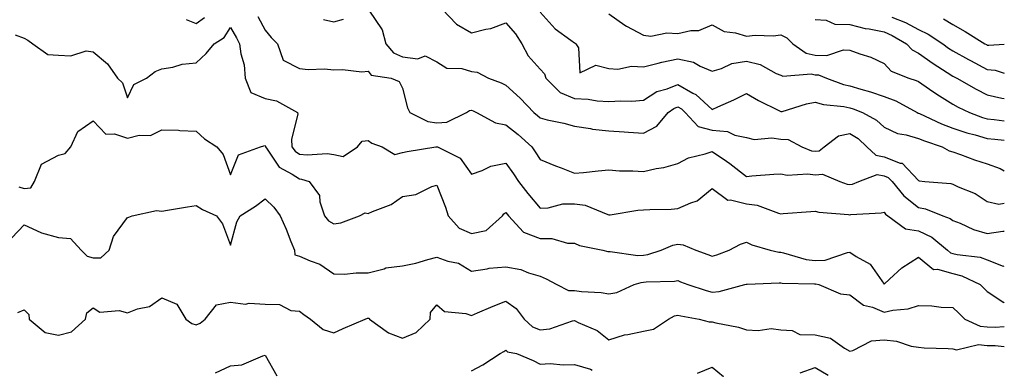
# Model space of a CAD drawing. Units: inches. Extents: x 1034483 to 1037123, y 7226618 to 7229258.
# Drawn here: x 1036837 to 1037123, y 7226847 to 7226949 of the extents above; entities that cross this region are included whole.
import ezdxf

# ---------------------------------------------------------------- set-up
doc = ezdxf.new("R2010")
doc.units = ezdxf.units.IN
doc.header["$MEASUREMENT"] = 0
doc.layers.add('Contour_10347226', color=7, linetype='Continuous', true_color=0x26824e)

msp = doc.modelspace()

# ---------------------------------------------------------------- linework, layer by layer
at = {"layer": 'Contour_10347226'}
for points in [[(1036938.26, 7226951.71, 2837), (1036942.07, 7226945.94, 2837), (1036943.15, 7226941.92, 2837), (1036945.37, 7226939.24, 2837), (1036948.05, 7226938.07, 2837), (1036952.44, 7226937.53, 2837), (1036954.57, 7226938.44, 2837), (1036958.05, 7226936.63, 2837), (1036960.94, 7226934.81, 2837), (1036965.28, 7226934.69, 2837), (1036968.05, 7226933.87, 2837), (1036969.77, 7226933.64, 2837), (1036973.03, 7226931.92, 2837), (1036976.7, 7226930.57, 2837), (1036978.05, 7226929.91, 2837), (1036982.21, 7226926.08, 2837), (1036986.16, 7226921.92, 2837), (1036987.23, 7226921.1, 2837), (1036988.05, 7226920.38, 2837), (1036990.12, 7226919.85, 2837), (1036994.96, 7226918.83, 2837), (1036998.05, 7226917.96, 2837), (1037002.7, 7226917.27, 2837), (1037003.25, 7226917.12, 2837), (1037008.05, 7226916.61, 2837), (1037012.48, 7226916.35, 2837), (1037013.73, 7226916.24, 2837), (1037018.05, 7226915.96, 2837), (1037021.98, 7226917.99, 2837), (1037025.28, 7226921.92, 2837), (1037026.88, 7226923.09, 2837), (1037028.05, 7226923.56, 2837), (1037029.1, 7226922.97, 2837), (1037030.22, 7226921.92, 2837), (1037034.03, 7226917.9, 2837), (1037038.05, 7226916.78, 2837), (1037042.56, 7226916.43, 2837), (1037044.63, 7226915.34, 2837), (1037048.05, 7226914.69, 2837), (1037050.24, 7226914.11, 2837), (1037055.41, 7226914.56, 2837), (1037058.05, 7226914.17, 2837), (1037060.18, 7226914.05, 2837), (1037064.16, 7226911.92, 2837), (1037066.96, 7226910.83, 2837), (1037068.05, 7226910.69, 2837), (1037069.16, 7226910.81, 2837), (1037070.63, 7226911.92, 2837), (1037074.79, 7226915.18, 2837), (1037078.05, 7226915.88, 2837), (1037080.49, 7226914.36, 2837), (1037083.07, 7226911.92, 2837), (1037085.63, 7226909.5, 2837), (1037088.05, 7226909.09, 2837), (1037092.74, 7226907.23, 2837), (1037093.3, 7226907.17, 2837), (1037098.05, 7226902.17, 2837), (1037098.23, 7226902.1, 2837), (1037099.91, 7226901.92, 2837), (1037107.42, 7226901.3, 2837), (1037108.05, 7226901.12, 2837), (1037109.59, 7226900.38, 2837), (1037114.48, 7226898.35, 2837), (1037118.05, 7226896.12, 2837), (1037121.43, 7226895.3, 2837), (1037123, 7226895.63, 2837)], [(1036959.55, 7226951.92, 2838), (1036963.73, 7226947.6, 2838), (1036968.05, 7226945.06, 2838), (1036972.29, 7226946.16, 2838), (1036973.67, 7226946.3, 2838), (1036978.05, 7226948.03, 2838), (1036980.9, 7226944.77, 2838), (1036982.68, 7226941.92, 2838), (1036984.57, 7226938.44, 2838), (1036988.05, 7226934.54, 2838), (1036989.3, 7226933.17, 2838), (1036989.71, 7226931.92, 2838), (1036993.85, 7226927.72, 2838), (1036998.05, 7226926, 2838), (1037001.98, 7226925.85, 2838), (1037004.67, 7226925.3, 2838), (1037008.05, 7226925.12, 2838), (1037011.49, 7226925.36, 2838), (1037014.71, 7226925.26, 2838), (1037018.05, 7226925.53, 2838), (1037021.94, 7226928.03, 2838), (1037024.94, 7226928.81, 2838), (1037028.05, 7226930.05, 2838), (1037032.39, 7226927.58, 2838), (1037033.3, 7226927.17, 2838), (1037038.05, 7226922.8, 2838), (1037039.69, 7226923.56, 2838), (1037044.36, 7226925.61, 2838), (1037048.05, 7226927.47, 2838), (1037051.57, 7226925.44, 2838), (1037057.48, 7226922.49, 2838), (1037058.05, 7226922.19, 2838), (1037058.4, 7226922.27, 2838), (1037065.53, 7226924.44, 2838), (1037068.05, 7226924.91, 2838), (1037070.39, 7226924.26, 2838), (1037076.31, 7226923.66, 2838), (1037078.05, 7226923.31, 2838), (1037079.1, 7226922.97, 2838), (1037081.78, 7226921.92, 2838), (1037085.86, 7226919.73, 2838), (1037088.05, 7226917.64, 2838), (1037091.94, 7226915.81, 2838), (1037094.51, 7226915.46, 2838), (1037098.05, 7226914.4, 2838), (1037099.79, 7226913.66, 2838), (1037104.92, 7226911.92, 2838), (1037106.92, 7226910.79, 2838), (1037108.05, 7226910.49, 2838), (1037110.26, 7226909.71, 2838), (1037114.34, 7226908.21, 2838), (1037118.05, 7226906.98, 2838), (1037121.84, 7226905.71, 2838), (1037123, 7226904.97, 2838)], [(1036885.08, 7226948.95, 2836), (1036888.05, 7226947.8, 2836), (1036890.43, 7226949.54, 2836)], [(1036905.96, 7226949.83, 2836), (1036908.05, 7226945.85, 2836), (1036909.83, 7226943.7, 2836), (1036911.68, 7226941.92, 2836), (1036913.32, 7226937.19, 2836), (1036918.05, 7226934.77, 2836), (1036920.61, 7226934.48, 2836), (1036925.37, 7226934.6, 2836), (1036928.05, 7226934.36, 2836), (1036930.61, 7226934.48, 2836), (1036936.17, 7226933.8, 2836), (1036938.05, 7226933.91, 2836), (1036938.87, 7226932.74, 2836), (1036944.71, 7226931.92, 2836), (1036947.05, 7226930.92, 2836), (1036948.05, 7226928.99, 2836), (1036949.44, 7226923.31, 2836), (1036950.16, 7226921.92, 2836), (1036955.43, 7226919.3, 2836), (1036958.05, 7226918.93, 2836), (1036960.88, 7226919.09, 2836), (1036966.66, 7226921.92, 2836), (1036967.46, 7226922.51, 2836), (1036968.05, 7226922.66, 2836), (1036968.58, 7226922.45, 2836), (1036969.55, 7226921.92, 2836), (1036975.04, 7226918.91, 2836), (1036978.05, 7226918.33, 2836), (1036981.66, 7226915.53, 2836), (1036985.65, 7226911.92, 2836), (1036986.64, 7226910.51, 2836), (1036988.05, 7226908.31, 2836), (1036992.52, 7226906.39, 2836), (1036994.16, 7226905.81, 2836), (1036998.05, 7226904.28, 2836), (1037000.67, 7226904.54, 2836), (1037004.96, 7226905.01, 2836), (1037008.05, 7226905.28, 2836), (1037011.16, 7226905.03, 2836), (1037014.96, 7226905.01, 2836), (1037018.05, 7226904.79, 2836), (1037021.76, 7226905.63, 2836), (1037023.97, 7226906, 2836), (1037028.05, 7226907.08, 2836), (1037031.16, 7226908.81, 2836), (1037036.04, 7226909.91, 2836), (1037038.05, 7226910.63, 2836), (1037042.19, 7226907.78, 2836), (1037043.21, 7226907.08, 2836), (1037048.05, 7226903.37, 2836), (1037049.63, 7226903.5, 2836), (1037056, 7226903.97, 2836), (1037058.05, 7226904.15, 2836), (1037059.89, 7226903.76, 2836), (1037065.88, 7226904.09, 2836), (1037068.05, 7226903.8, 2836), (1037070.14, 7226904.01, 2836), (1037075.22, 7226901.92, 2836), (1037077.27, 7226901.14, 2836), (1037078.05, 7226900.98, 2836), (1037078.83, 7226901.14, 2836), (1037080.71, 7226901.92, 2836), (1037086.08, 7226903.89, 2836), (1037088.05, 7226903.56, 2836), (1037089.22, 7226903.09, 2836), (1037090.37, 7226901.92, 2836), (1037093.81, 7226897.68, 2836), (1037098.05, 7226894.36, 2836), (1037100.06, 7226893.93, 2836), (1037105.16, 7226891.92, 2836), (1037107.29, 7226891.16, 2836), (1037108.05, 7226890.59, 2836), (1037110.2, 7226889.77, 2836), (1037114.03, 7226887.9, 2836), (1037118.05, 7226886.8, 2836), (1037122.56, 7226887.41, 2836), (1037123, 7226887.49, 2836)], [(1036925.08, 7226948.95, 2837), (1036928.05, 7226948.29, 2837), (1036930.88, 7226949.09, 2837)], [(1036988.05, 7226951.14, 2839), (1036992.37, 7226946.24, 2839), (1036996.98, 7226942.99, 2839), (1036998.05, 7226942.17, 2839), (1036998.21, 7226942.08, 2839), (1036998.42, 7226941.92, 2839), (1036999.24, 7226940.73, 2839), (1036999.59, 7226933.46, 2839), (1037004.26, 7226935.71, 2839), (1037008.05, 7226934.75, 2839), (1037010.67, 7226934.54, 2839), (1037014.59, 7226935.38, 2839), (1037018.05, 7226935.2, 2839), (1037022.39, 7226936.26, 2839), (1037023.44, 7226936.53, 2839), (1037028.05, 7226937.58, 2839), (1037032.68, 7226936.55, 2839), (1037034.57, 7226935.4, 2839), (1037038.05, 7226933.91, 2839), (1037040.82, 7226934.69, 2839), (1037043.77, 7226936.2, 2839), (1037048.05, 7226936.82, 2839), (1037052, 7226935.87, 2839), (1037056.66, 7226933.31, 2839), (1037058.05, 7226932.74, 2839), (1037058.6, 7226932.47, 2839), (1037066.8, 7226933.17, 2839), (1037068.05, 7226932.9, 2839), (1037068.99, 7226932.86, 2839), (1037071.33, 7226931.92, 2839), (1037076.21, 7226930.08, 2839), (1037078.05, 7226929.69, 2839), (1037081.25, 7226928.72, 2839), (1037084.1, 7226927.97, 2839), (1037088.05, 7226926.59, 2839), (1037091.43, 7226925.3, 2839), (1037097.68, 7226921.92, 2839), (1037097.91, 7226921.78, 2839), (1037098.05, 7226921.74, 2839), (1037098.36, 7226921.61, 2839), (1037104.75, 7226918.62, 2839), (1037108.05, 7226917.37, 2839), (1037112.15, 7226916.02, 2839), (1037114.53, 7226915.44, 2839), (1037118.05, 7226914.42, 2839), (1037120.28, 7226914.15, 2839), (1037123, 7226913.89, 2839)], [(1037008.05, 7226950.57, 2840), (1037012.7, 7226947.27, 2840), (1037013.11, 7226946.98, 2840), (1037018.05, 7226944.4, 2840), (1037020.22, 7226944.09, 2840), (1037024.89, 7226945.08, 2840), (1037028.05, 7226944.85, 2840), (1037031.88, 7226945.75, 2840), (1037034.18, 7226945.79, 2840), (1037038.05, 7226947.41, 2840), (1037041.57, 7226945.44, 2840), (1037044.85, 7226945.12, 2840), (1037048.05, 7226944.15, 2840), (1037050.53, 7226944.4, 2840), (1037055.76, 7226944.21, 2840), (1037058.05, 7226944.5, 2840), (1037059.77, 7226943.64, 2840), (1037061.55, 7226941.92, 2840), (1037065.35, 7226939.22, 2840), (1037068.05, 7226938.62, 2840), (1037071.43, 7226938.54, 2840), (1037076.29, 7226940.16, 2840), (1037078.05, 7226940.06, 2840), (1037080.98, 7226938.99, 2840), (1037084.16, 7226938.03, 2840), (1037088.05, 7226936.22, 2840), (1037090.12, 7226933.99, 2840), (1037095.22, 7226931.92, 2840), (1037097.39, 7226931.26, 2840), (1037098.05, 7226930.92, 2840), (1037101.25, 7226928.72, 2840), (1037103.36, 7226927.23, 2840), (1037108.05, 7226924.34, 2840), (1037109.61, 7226923.48, 2840), (1037112.89, 7226921.92, 2840), (1037116.66, 7226920.53, 2840), (1037118.05, 7226920.12, 2840), (1037120.08, 7226919.89, 2840), (1037123, 7226919.52, 2840)], [(1037068.05, 7226948.95, 2841), (1037071.21, 7226948.76, 2841), (1037073.71, 7226947.58, 2841), (1037078.05, 7226947.47, 2841), (1037082.5, 7226946.37, 2841), (1037083.75, 7226946.22, 2841), (1037088.05, 7226945.34, 2841), (1037090.41, 7226944.28, 2841), (1037094.55, 7226941.92, 2841), (1037096.25, 7226940.12, 2841), (1037098.05, 7226939.15, 2841), (1037102.29, 7226936.16, 2841), (1037106.41, 7226933.56, 2841), (1037108.05, 7226932.51, 2841), (1037108.42, 7226932.29, 2841), (1037109.16, 7226931.92, 2841), (1037114.85, 7226928.72, 2841), (1037118.05, 7226927.1, 2841), (1037122.25, 7226926.12, 2841), (1037123, 7226926, 2841)], [(1037090.28, 7226949.69, 2842), (1037094.24, 7226948.11, 2842), (1037098.05, 7226946.1, 2842), (1037100.82, 7226944.69, 2842), (1037105.08, 7226941.92, 2842), (1037106.8, 7226940.67, 2842), (1037108.05, 7226939.87, 2842), (1037112.6, 7226937.37, 2842), (1037113.17, 7226937.04, 2842), (1037118.05, 7226934.48, 2842), (1037120.35, 7226934.22, 2842), (1037123, 7226933.36, 2842)], [(1037105.32, 7226949.19, 2843), (1037108.05, 7226947.51, 2843), (1037111.62, 7226945.49, 2843), (1037117.33, 7226941.92, 2843), (1037117.8, 7226941.67, 2843), (1037118.05, 7226941.53, 2843), (1037118.5, 7226941.47, 2843), (1037123, 7226941.77, 2843)], [(1036835.43, 7226944.54, 2835), (1036838.05, 7226943.52, 2835), (1036839.09, 7226942.96, 2835), (1036840.51, 7226941.92, 2835), (1036844.94, 7226938.81, 2835), (1036848.05, 7226938.58, 2835), (1036851.59, 7226938.38, 2835), (1036856, 7226939.87, 2835), (1036858.05, 7226939.6, 2835), (1036862.21, 7226936.08, 2835), (1036865.14, 7226931.92, 2835), (1036866.64, 7226930.51, 2835), (1036868.05, 7226926.22, 2835), (1036869.91, 7226930.06, 2835), (1036873.56, 7226931.92, 2835), (1036876.1, 7226933.87, 2835), (1036878.05, 7226934.63, 2835), (1036881.21, 7226935.08, 2835), (1036883.97, 7226936, 2835), (1036888.05, 7226936.39, 2835), (1036890.92, 7226939.05, 2835), (1036893.26, 7226941.92, 2835), (1036896.19, 7226943.78, 2835), (1036898.05, 7226946.67, 2835), (1036899.73, 7226943.6, 2835), (1036900.61, 7226941.92, 2835), (1036901, 7226938.97, 2835), (1036901.96, 7226935.83, 2835), (1036902.31, 7226931.92, 2835), (1036903.89, 7226927.76, 2835), (1036908.05, 7226925.96, 2835), (1036911.43, 7226925.3, 2835), (1036917.48, 7226921.92, 2835), (1036917.56, 7226921.43, 2835), (1036915.75, 7226914.22, 2835), (1036915.88, 7226911.92, 2835), (1036916.82, 7226910.69, 2835), (1036918.05, 7226909.87, 2835), (1036920.32, 7226909.65, 2835), (1036926.16, 7226910.03, 2835), (1036928.05, 7226909.77, 2835), (1036930.8, 7226909.17, 2835), (1036934.94, 7226911.92, 2835), (1036936.33, 7226913.64, 2835), (1036938.05, 7226913.81, 2835), (1036939.14, 7226913.01, 2835), (1036942.13, 7226911.92, 2835), (1036945.84, 7226909.71, 2835), (1036948.05, 7226910.3, 2835), (1036949.36, 7226910.61, 2835), (1036957.7, 7226911.92, 2835), (1036958.01, 7226911.96, 2835), (1036958.09, 7226911.96, 2835), (1036958.19, 7226911.92, 2835), (1036964.75, 7226908.62, 2835), (1036968.05, 7226904.01, 2835), (1036971.23, 7226905.1, 2835), (1036973.67, 7226906.3, 2835), (1036978.05, 7226907.25, 2835), (1036980.28, 7226904.15, 2835), (1036981.74, 7226901.92, 2835), (1036984.48, 7226898.35, 2835), (1036988.05, 7226894.17, 2835), (1036990.35, 7226894.22, 2835), (1036994.61, 7226895.36, 2835), (1036998.05, 7226895.42, 2835), (1037001.12, 7226894.99, 2835), (1037007.68, 7226892.29, 2835), (1037008.05, 7226892.21, 2835), (1037008.36, 7226892.23, 2835), (1037016.45, 7226893.52, 2835), (1037018.05, 7226893.64, 2835), (1037019.89, 7226893.76, 2835), (1037026.14, 7226893.83, 2835), (1037028.05, 7226893.99, 2835), (1037031.82, 7226895.69, 2835), (1037033.73, 7226896.24, 2835), (1037038.05, 7226899.87, 2835), (1037042.6, 7226896.47, 2835), (1037043.4, 7226896.57, 2835), (1037048.05, 7226895.4, 2835), (1037051.14, 7226895.01, 2835), (1037057.31, 7226892.66, 2835), (1037058.05, 7226892.51, 2835), (1037058.69, 7226892.56, 2835), (1037066.78, 7226893.19, 2835), (1037068.05, 7226893.31, 2835), (1037069.12, 7226892.99, 2835), (1037077.7, 7226892.27, 2835), (1037078.05, 7226892.19, 2835), (1037078.4, 7226892.27, 2835), (1037087.23, 7226892.74, 2835), (1037088.05, 7226892.97, 2835), (1037088.5, 7226892.37, 2835), (1037089.12, 7226891.92, 2835), (1037094.28, 7226888.15, 2835), (1037098.05, 7226887.55, 2835), (1037101.88, 7226885.75, 2835), (1037106.53, 7226881.92, 2835), (1037107.33, 7226881.2, 2835), (1037108.05, 7226880.98, 2835), (1037109.3, 7226880.67, 2835), (1037115.98, 7226879.85, 2835), (1037118.05, 7226879.11, 2835), (1037122.7, 7226877.27, 2835), (1037123, 7226877.33, 2835)], [(1036836.45, 7226900.32, 2834), (1036838.05, 7226899.89, 2834), (1036839.92, 7226900.05, 2834), (1036841.02, 7226901.92, 2834), (1036843.07, 7226906.9, 2834), (1036848.05, 7226909.58, 2834), (1036849.96, 7226910.01, 2834), (1036851.55, 7226911.92, 2834), (1036853.58, 7226916.39, 2834), (1036858.05, 7226919.56, 2834), (1036861.74, 7226915.61, 2834), (1036864.26, 7226915.71, 2834), (1036868.05, 7226914.48, 2834), (1036871.45, 7226915.32, 2834), (1036874.71, 7226915.26, 2834), (1036878.05, 7226916.94, 2834), (1036882.91, 7226916.78, 2834), (1036883.26, 7226916.71, 2834), (1036888.05, 7226916.47, 2834), (1036890.41, 7226914.28, 2834), (1036894.05, 7226911.92, 2834), (1036895.9, 7226909.77, 2834), (1036898.05, 7226903.81, 2834), (1036900.35, 7226909.62, 2834), (1036906.72, 7226911.92, 2834), (1036907.74, 7226912.23, 2834), (1036908.05, 7226912.39, 2834), (1036908.19, 7226912.06, 2834), (1036908.19, 7226911.92, 2834), (1036908.67, 7226911.3, 2834), (1036912.21, 7226906.08, 2834), (1036915.92, 7226904.05, 2834), (1036918.05, 7226902.62, 2834), (1036918.69, 7226902.56, 2834), (1036920.88, 7226901.92, 2834), (1036923.91, 7226897.78, 2834), (1036924.03, 7226895.94, 2834), (1036925.34, 7226891.92, 2834), (1036926.55, 7226890.42, 2834), (1036928.05, 7226889.6, 2834), (1036930.14, 7226889.83, 2834), (1036935.55, 7226891.92, 2834), (1036937.21, 7226892.76, 2834), (1036938.05, 7226892.58, 2834), (1036939.3, 7226893.17, 2834), (1036944.75, 7226895.22, 2834), (1036948.05, 7226897.55, 2834), (1036951.86, 7226898.11, 2834), (1036956.57, 7226900.44, 2834), (1036958.05, 7226900.85, 2834), (1036960.57, 7226894.44, 2834), (1036961.29, 7226891.92, 2834), (1036964.46, 7226888.33, 2834), (1036968.05, 7226886.74, 2834), (1036972.31, 7226887.66, 2834), (1036977.13, 7226891.92, 2834), (1036977.46, 7226892.51, 2834), (1036978.05, 7226892.92, 2834), (1036978.48, 7226892.35, 2834), (1036978.85, 7226891.92, 2834), (1036983.25, 7226887.12, 2834), (1036988.05, 7226885.34, 2834), (1036991.45, 7226885.32, 2834), (1036996, 7226883.97, 2834), (1036998.05, 7226883.95, 2834), (1036999.46, 7226883.33, 2834), (1037006.23, 7226881.92, 2834), (1037007.7, 7226881.57, 2834), (1037008.05, 7226881.53, 2834), (1037008.4, 7226881.57, 2834), (1037016.49, 7226880.36, 2834), (1037018.05, 7226880.46, 2834), (1037019.32, 7226880.65, 2834), (1037023.23, 7226881.92, 2834), (1037026.59, 7226883.38, 2834), (1037028.05, 7226883.64, 2834), (1037029.65, 7226883.52, 2834), (1037033.28, 7226881.92, 2834), (1037036.78, 7226880.65, 2834), (1037038.05, 7226880.16, 2834), (1037039.38, 7226880.59, 2834), (1037043.01, 7226881.92, 2834), (1037046.29, 7226883.68, 2834), (1037048.05, 7226884.22, 2834), (1037049.63, 7226883.5, 2834), (1037054.96, 7226881.92, 2834), (1037057.46, 7226881.33, 2834), (1037058.05, 7226881.3, 2834), (1037058.83, 7226881.14, 2834), (1037065.39, 7226879.26, 2834), (1037068.05, 7226878.91, 2834), (1037070.92, 7226879.05, 2834), (1037077.39, 7226881.26, 2834), (1037078.05, 7226881.31, 2834), (1037079.89, 7226880.08, 2834), (1037083.97, 7226877.84, 2834), (1037088.05, 7226872.06, 2834), (1037089.61, 7226873.48, 2834), (1037093.17, 7226876.8, 2834), (1037098.05, 7226879.87, 2834), (1037102.42, 7226876.3, 2834), (1037103.58, 7226876.39, 2834), (1037108.05, 7226875.16, 2834), (1037110.63, 7226874.5, 2834), (1037116, 7226871.92, 2834), (1037117.01, 7226870.88, 2834), (1037118.05, 7226869.93, 2834), (1037122.89, 7226866.76, 2834), (1037123, 7226866.77, 2834)], [(1036834.44, 7226885.53, 2833), (1036838.05, 7226889.28, 2833), (1036842.91, 7226887.06, 2833), (1036843.09, 7226886.96, 2833), (1036848.05, 7226885.65, 2833), (1036851.49, 7226885.36, 2833), (1036854.59, 7226881.92, 2833), (1036856.35, 7226880.22, 2833), (1036858.05, 7226879.71, 2833), (1036860.28, 7226879.69, 2833), (1036862.72, 7226881.92, 2833), (1036864.03, 7226885.94, 2833), (1036868.05, 7226891.41, 2833), (1036868.48, 7226891.49, 2833), (1036869.38, 7226891.92, 2833), (1036876.53, 7226893.44, 2833), (1036878.05, 7226893.27, 2833), (1036879.67, 7226893.54, 2833), (1036885.49, 7226894.48, 2833), (1036888.05, 7226894.95, 2833), (1036889.85, 7226893.72, 2833), (1036893.95, 7226891.92, 2833), (1036895.69, 7226889.56, 2833), (1036898.05, 7226883.42, 2833), (1036899.81, 7226890.16, 2833), (1036900.82, 7226891.92, 2833), (1036905.28, 7226894.69, 2833), (1036908.05, 7226896.88, 2833), (1036910.57, 7226894.44, 2833), (1036912.41, 7226891.92, 2833), (1036914.16, 7226888.03, 2833), (1036915.57, 7226884.4, 2833), (1036916.59, 7226881.92, 2833), (1036916.72, 7226880.59, 2833), (1036918.05, 7226880.22, 2833), (1036921.16, 7226878.81, 2833), (1036924.01, 7226877.88, 2833), (1036928.05, 7226875.01, 2833), (1036931.12, 7226874.99, 2833), (1036934.59, 7226875.38, 2833), (1036938.05, 7226875.36, 2833), (1036942.66, 7226876.53, 2833), (1036943.17, 7226876.8, 2833), (1036948.05, 7226877.39, 2833), (1036951.86, 7226878.11, 2833), (1036955.37, 7226879.24, 2833), (1036958.05, 7226879.87, 2833), (1036961.25, 7226878.72, 2833), (1036964.28, 7226878.15, 2833), (1036968.05, 7226875.85, 2833), (1036972.64, 7226876.51, 2833), (1036973.23, 7226876.74, 2833), (1036978.05, 7226877.12, 2833), (1036982.41, 7226876.28, 2833), (1036984.63, 7226875.34, 2833), (1036988.05, 7226874.36, 2833), (1036989.75, 7226873.62, 2833), (1036992.85, 7226871.92, 2833), (1036996.33, 7226870.2, 2833), (1036998.05, 7226870.2, 2833), (1037000.08, 7226869.89, 2833), (1037005.78, 7226869.65, 2833), (1037008.05, 7226869.21, 2833), (1037010.32, 7226869.65, 2833), (1037015.39, 7226871.92, 2833), (1037017.41, 7226872.56, 2833), (1037018.05, 7226872.62, 2833), (1037018.87, 7226872.74, 2833), (1037027.09, 7226872.88, 2833), (1037028.05, 7226873.07, 2833), (1037028.89, 7226872.76, 2833), (1037031.02, 7226871.92, 2833), (1037036.31, 7226870.18, 2833), (1037038.05, 7226869.77, 2833), (1037040.1, 7226869.87, 2833), (1037047.52, 7226871.92, 2833), (1037047.93, 7226872.04, 2833), (1037048.05, 7226872.08, 2833), (1037048.21, 7226872.08, 2833), (1037057.5, 7226872.47, 2833), (1037058.05, 7226872.41, 2833), (1037058.46, 7226872.33, 2833), (1037067.85, 7226872.12, 2833), (1037068.05, 7226872.08, 2833), (1037068.23, 7226872.1, 2833), (1037069.07, 7226871.92, 2833), (1037075.34, 7226869.21, 2833), (1037078.05, 7226868.91, 2833), (1037082.09, 7226865.96, 2833), (1037084.65, 7226865.32, 2833), (1037088.05, 7226863.89, 2833), (1037090.61, 7226864.48, 2833), (1037095.08, 7226864.89, 2833), (1037098.05, 7226865.83, 2833), (1037101.9, 7226865.77, 2833), (1037104.61, 7226865.36, 2833), (1037108.05, 7226865.3, 2833), (1037109.73, 7226863.6, 2833), (1037111.53, 7226861.92, 2833), (1037115.94, 7226859.81, 2833), (1037118.05, 7226859.62, 2833), (1037120.37, 7226859.6, 2833), (1037123, 7226859.78, 2833)], [(1036836.17, 7226863.8, 2832), (1036838.05, 7226864.58, 2832), (1036839.34, 7226863.21, 2832), (1036839.51, 7226861.92, 2832), (1036844.14, 7226858.01, 2832), (1036848.05, 7226857.27, 2832), (1036851.78, 7226858.19, 2832), (1036855.86, 7226861.92, 2832), (1036856.21, 7226863.76, 2832), (1036858.05, 7226865.2, 2832), (1036860, 7226863.87, 2832), (1036865.61, 7226864.36, 2832), (1036868.05, 7226863.74, 2832), (1036871, 7226864.87, 2832), (1036874.42, 7226865.55, 2832), (1036878.05, 7226868.09, 2832), (1036882.39, 7226866.26, 2832), (1036885, 7226861.92, 2832), (1036886.76, 7226860.63, 2832), (1036888.05, 7226860.22, 2832), (1036889.22, 7226860.75, 2832), (1036890.63, 7226861.92, 2832), (1036893.91, 7226866.06, 2832), (1036898.05, 7226866.86, 2832), (1036902.41, 7226866.28, 2832), (1036903.46, 7226866.51, 2832), (1036908.05, 7226866.2, 2832), (1036912.23, 7226866.1, 2832), (1036915.59, 7226864.38, 2832), (1036918.05, 7226864.22, 2832), (1036919.32, 7226863.19, 2832), (1036921.31, 7226861.92, 2832), (1036924.96, 7226858.83, 2832), (1036928.05, 7226857.88, 2832), (1036930.78, 7226859.19, 2832), (1036937.17, 7226861.92, 2832), (1036937.82, 7226862.15, 2832), (1036938.05, 7226862.19, 2832), (1036938.3, 7226862.17, 2832), (1036938.4, 7226861.92, 2832), (1036943.99, 7226857.86, 2832), (1036948.05, 7226856.39, 2832), (1036951.98, 7226857.99, 2832), (1036956.1, 7226861.92, 2832), (1036956.19, 7226863.78, 2832), (1036958.05, 7226866, 2832), (1036960.26, 7226864.13, 2832), (1036966.41, 7226863.56, 2832), (1036968.05, 7226862.97, 2832), (1036969.87, 7226863.74, 2832), (1036974.34, 7226865.63, 2832), (1036978.05, 7226867.15, 2832), (1036981.1, 7226864.97, 2832), (1036983.38, 7226861.92, 2832), (1036985.82, 7226859.69, 2832), (1036988.05, 7226858.78, 2832), (1036990.86, 7226859.11, 2832), (1036997.48, 7226861.35, 2832), (1036998.05, 7226861.45, 2832), (1036999.05, 7226860.92, 2832), (1037004.67, 7226858.54, 2832), (1037008.05, 7226855.83, 2832), (1037012.6, 7226857.37, 2832), (1037013.54, 7226857.41, 2832), (1037018.05, 7226858.37, 2832), (1037020.98, 7226858.99, 2832), (1037025.35, 7226861.92, 2832), (1037027.11, 7226862.86, 2832), (1037028.05, 7226863.07, 2832), (1037028.95, 7226862.82, 2832), (1037034.28, 7226861.92, 2832), (1037037.21, 7226861.08, 2832), (1037038.05, 7226861.12, 2832), (1037039.14, 7226860.83, 2832), (1037045.69, 7226859.56, 2832), (1037048.05, 7226858.8, 2832), (1037051.43, 7226858.54, 2832), (1037055.26, 7226859.13, 2832), (1037058.05, 7226858.8, 2832), (1037061.35, 7226858.62, 2832), (1037063.58, 7226857.45, 2832), (1037068.05, 7226857.37, 2832), (1037072.5, 7226856.37, 2832), (1037076.55, 7226853.42, 2832), (1037078.05, 7226852.62, 2832), (1037078.91, 7226852.78, 2832), (1037084.42, 7226855.55, 2832), (1037088.05, 7226855.87, 2832), (1037091.62, 7226855.49, 2832), (1037095.96, 7226854.01, 2832), (1037098.05, 7226853.7, 2832), (1037099.67, 7226853.54, 2832), (1037106.64, 7226853.33, 2832), (1037108.05, 7226853.21, 2832), (1037109.12, 7226852.99, 2832), (1037115.49, 7226854.48, 2832), (1037118.05, 7226854.24, 2832), (1037120.34, 7226854.21, 2832), (1037123, 7226853.94, 2832)], [(1036893.69, 7226846.28, 2831), (1036898.05, 7226848.29, 2831), (1036901.35, 7226848.62, 2831), (1036907.39, 7226851.26, 2831), (1036908.05, 7226851.37, 2831), (1036911.53, 7226845.4, 2831)], [(1036968.05, 7226846.88, 2831), (1036971.37, 7226848.6, 2831), (1036976.43, 7226851.92, 2831), (1036977.46, 7226852.51, 2831), (1036978.05, 7226852.86, 2831), (1036978.56, 7226852.43, 2831), (1036981.14, 7226851.92, 2831), (1036986.04, 7226849.91, 2831), (1036988.05, 7226848.81, 2831), (1036991, 7226848.97, 2831), (1036994.69, 7226848.56, 2831), (1036998.05, 7226848.7, 2831), (1037002.64, 7226847.33, 2831), (1037003.15, 7226847.02, 2831)], [(1037033.81, 7226846.16, 2831), (1037038.05, 7226847.97, 2831), (1037041.39, 7226845.26, 2831)], [(1037063.69, 7226846.28, 2831), (1037068.05, 7226847.86, 2831), (1037071.74, 7226845.61, 2831)]]:
    msp.add_polyline3d(points, dxfattribs=at)

doc.saveas('drawing.dxf')
